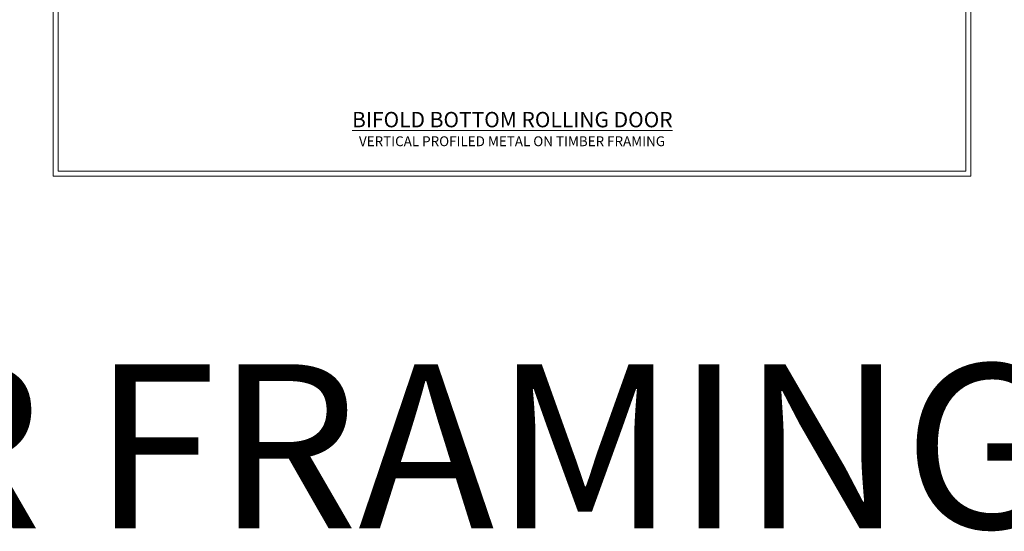
# Model space of a CAD drawing. Extents: x 2886 to 19047, y 28463 to 29865.
# Drawn here: x 12467 to 13067, y 28463 to 28775 of the extents above; entities that cross this region are included whole.
import ezdxf

# ---------------------------------------------------------------- set-up
doc = ezdxf.new("R2010")
doc.units = 0
doc.layers.get('Defpoints').update_dxf_attribs({"color": 8})
doc.layers.add('Aluminium Systems Ltd Joinery Detail', color=7, linetype='Continuous')
doc.layers.add('Viewport', color=7, linetype='Continuous', plot=False)
doc.styles.add('ASL TXT 50', font='romans.shx', dxfattribs={"height": 100})
doc.styles.get("Standard").update_dxf_attribs({"font": 'arial.ttf'})

# ---------------------------------------------------------------- blocks, each defined once
blk = doc.blocks.new('Title F1 BTMR BD')
at = {"layer": 'Aluminium Systems Ltd Joinery Detail', "lineweight": 5, "insert": (0, 50.03), "char_height": 9.375, "width": 553.0825, "attachment_point": 1, "style": 'ASL TXT 50'}
blk.add_mtext('\\pxqc;{\\fArial|b0|i0|c0|p34;\\LBIFOLD BOTTOM ROLLING DOOR}', dxfattribs=at)
blk = doc.blocks.new('Page Layout')
at = {"layer": 'Aluminium Systems Ltd Joinery Detail', "color": 8, "lineweight": 5}
blk.add_lwpolyline([(0, 730.13), (0, 0), (553.08, 0), (553.08, 730.13)], close=True, dxfattribs=at)
blk = doc.blocks.new('Vertical Profiled Metal Title')
at = {"layer": 'Aluminium Systems Ltd Joinery Detail', "lineweight": 5, "insert": (-259.17, 6.46), "char_height": 6, "width": 553.0825, "attachment_point": 1, "style": 'ASL TXT 50'}
blk.add_mtext('\\pxqc;{\\fArial|b0|i0|c0|p34;VERTICAL PROFILED METAL ON TIMBER FRAMING}', dxfattribs=at)
blk = doc.blocks.new('FV1 - DF_Vert Prof Metal')
at = {"layer": 'Defpoints', "color": 4, "lineweight": 5}
blk.add_lwpolyline([(9600, 736.13), (9600, 0), (10159.08, 0), (10159.08, 736.13)], close=True, dxfattribs=at)
at = {"layer": 'Defpoints', "color": 8, "lineweight": 5}
blk.add_lwpolyline([(9603, 733.13), (9603, 3), (10156.08, 3), (10156.08, 733.13)], close=True, dxfattribs=at)
at = {"layer": 'Aluminium Systems Ltd Joinery Detail'}
for name, p in [('Title F1 BTMR BD', (9603.2, -11)), ('Vertical Profiled Metal Title', (9862.17, 17.7))]:
    blk.add_blockref(name, p, dxfattribs=at)
at = {"layer": 'Viewport'}
blk.add_blockref('Page Layout', (9603, 3), dxfattribs=at)
at = {"layer": 'Aluminium Systems Ltd Joinery Detail', "lineweight": 5, "insert": (5084.02, -114.59, 0.5), "char_height": 100, "width": 7147.3612, "attachment_point": 1}
blk.add_mtext('\\pxqc;VERTICAL PROFILED METAL ON TIMBER FRAMING', dxfattribs=at)

msp = doc.modelspace()

# ---------------------------------------------------------------- block references
msp.add_blockref('FV1 - DF_Vert Prof Metal', (2887.5, 28679.63))

doc.saveas('drawing.dxf')
